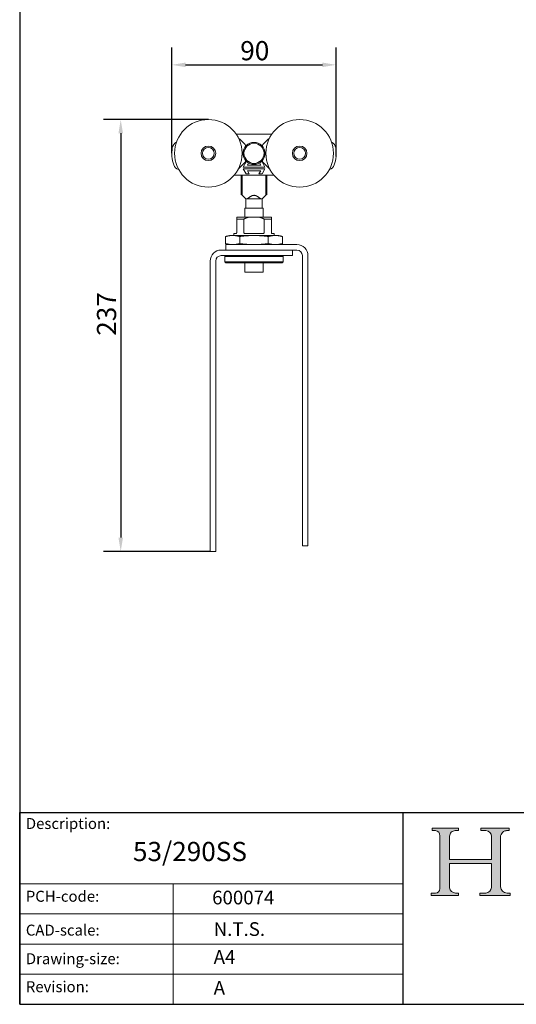
# Model space of a CAD drawing. Units: millimetres. Extents: x 30 to 600, y 30 to 861.
# Drawn here: x 30 to 302, y 30 to 569 of the extents above; entities that cross this region are included whole.
import ezdxf

# ---------------------------------------------------------------- set-up
doc = ezdxf.new("R2010")
doc.units = ezdxf.units.MM
doc.header["$LTSCALE"] = 3
doc.linetypes.add('CONTINUOUS_ACAD', pattern=[0])
for name, color, linetype, lineweight in [('Dimensions(ISO)', 7, 'Continuous', 25), ('Sketch Geometry(ISO)', 7, 'Continuous', 50), ('Symbols(ISO)', 7, 'Continuous', 25), ('Visible Edges(ISO)', 7, 'Continuous', 18)]:
    doc.layers.add(name, color=color, linetype=linetype, lineweight=lineweight)
doc.layers.add('Hatch', color=7, linetype='Continuous', lineweight=9, true_color=0x1e1e47)
doc.styles.add('Current-BSI', font='arial.ttf')
doc.styles.get("Standard").update_dxf_attribs({"font": 'monotxt.shx'})
doc.dimstyles.new('DEFAULT-ISO', dxfattribs={"dimscale": 3, "dimtxt": 3.5, "dimasz": 2.5, "dimexe": 3.175, "dimexo": 0, "dimgap": 0.762, "dimtad": 1, "dimrnd": 1e-08, "dimzin": 0, "dimtxsty": 'Current-BSI', "dimcen": 0.09, "dimdle": 10, "dimclrd": 7, "dimclre": 7, "dimclrt": 7, "dimazin": 0, "dimtfac": 1, "dimtmove": 0, "dimatfit": 3, "dimfxl": 1, "dimtolj": 1, "dimtzin": 0, "dimlwd": 25, "dimlwe": 25, "dimarcsym": 0})

# ---------------------------------------------------------------- blocks, each defined once
blk = doc.blocks.new('Borders PCH WEB A4')
at = {"layer": 'Hatch'}
h = blk.add_hatch(color=7, dxfattribs=at)
edge = h.paths.add_edge_path()
edge.add_line((85.12442361902842, 29.83952031839042), (90.12021436987985, 29.83952031839042))
edge.add_line((90.12021436987985, 29.83952031839042), (90.12021436987985, 30.31758642010827))
edge.add_line((90.12021436987985, 30.31758642010827), (89.57055771862744, 30.31758642010827))
edge.add_arc((89.57055771862744, 31.42300045759145), 1.105414037483174, 187.1935992801297, 270, ccw=False)
edge.add_line((88.47384473046571, 31.28457785877812), (88.47384473046571, 35.72725452681895))
edge.add_line((88.47384473046571, 35.72725452681895), (96.1605727076446, 35.72725452681895))
edge.add_line((96.16057270764459, 35.72725452681895), (96.16057270764459, 31.3089677253812))
edge.add_arc((94.99216056273015, 31.49643795118536), 1.183356254872823, 275.0002965615479, 350.8846571626673, ccw=False)
edge.add_line((95.09530295777266, 30.31758525797406), (93.99162909502387, 30.31758525797406))
edge.add_line((93.99162909502387, 30.31758525797407), (93.99162909502387, 29.83951915625621))
edge.add_line((93.99162909502387, 29.83951915625621), (99.53719586151921, 29.83951915625621))
edge.add_line((99.53719586151921, 29.83951915625621), (99.5371958615192, 30.31758525797406))
edge.add_line((99.5371958615192, 30.31758525797407), (98.9674855010898, 30.31758525797406))
edge.add_arc((98.9674855010898, 31.50824222299917), 1.190656965025106, 181.4776343176195, 270, ccw=False)
edge.add_line((97.77722446866589, 31.47753907892596), (97.77722446866588, 40.54104742202703))
edge.add_arc((98.9457575770492, 40.54104742202703), 1.168533108383337, 86.08926454031109, 180, ccw=False)
edge.add_line((99.02545413466942, 41.70685962135053), (99.32922171552742, 41.70685962135053))
edge.add_line((99.32922171552744, 41.70685962135053), (99.32922171552744, 42.14439631375073))
edge.add_line((99.32922171552744, 42.14439631375073), (94.1850959228365, 42.14439631375073))
edge.add_line((94.18509592283648, 42.14439631375073), (94.18509592283648, 41.70685962135053))
edge.add_line((94.18509592283648, 41.70685962135053), (95.06738178839349, 41.70685962135053))
edge.add_arc((95.06646109900245, 40.61274840008619), 1.094111608642142, 0, 89.9517858853174, ccw=False)
edge.add_line((96.16057270764458, 40.61274840008619), (96.16057270764459, 36.45263041054171))
edge.add_line((96.16057270764459, 36.45263041054171), (88.47384473046571, 36.45263041054172))
edge.add_line((88.47384473046573, 36.45263041054172), (88.47384473046571, 40.668399985546))
edge.add_arc((89.51257510724987, 40.668399985546), 1.038730376784162, 88.69180451568548, 180, ccw=False)
edge.add_line((89.53628966942384, 41.70685962135043), (90.12817817732348, 41.70685962135043))
edge.add_line((90.12817817732348, 41.70685962135043), (90.12817817732348, 42.14439631374835))
edge.add_line((90.12817817732348, 42.14439631374835), (85.3245838741066, 42.14439631374839))
edge.add_line((85.3245838741066, 42.14439631374839), (85.32458387410624, 41.70685962135043))
edge.add_line((85.32458387410625, 41.70685962135043), (85.89887128525437, 41.70685962135038))
edge.add_arc((85.78845899867551, 40.77781686597326), 0.935580736412567, 0, 83.22246050162357, ccw=False)
edge.add_line((86.72403973508807, 40.77781686597326), (86.72403973508808, 31.11571726131325))
edge.add_arc((85.89998462560148, 31.14206255560418), 0.8244761354959045, 270, 358.1688600767236, ccw=False)
edge.add_line((85.89998462560148, 30.31758642010828), (85.12442361902842, 30.31758642010828))
edge.add_line((85.12442361902842, 30.31758642010828), (85.12442361902842, 29.83952031839043))
at = {"layer": 'Sketch Geometry(ISO)', "color": 7, "linetype": 'CONTINUOUS_ACAD', "lineweight": 25}
for p, q in [((10, 287), (9.999999999999998, 10)), ((9.999999999999458, 10.00000000000001), (9.999999999999416, 45.00000000000001)), ((9.999999999999416, 45.00000000000001), (199.9999999999994, 45.00000000000024)), ((80, 10.00000000000009), (80, 45))]:
    blk.add_line(p, q, dxfattribs=at)
at = {"layer": 'Sketch Geometry(ISO)', "color": 7, "linetype": 'CONTINUOUS_ACAD', "lineweight": 18}
for p, q in [((85.32458387410625, 41.70685962135043), (85.3245838741066, 42.14439631374839)), ((85.3245838741066, 42.14439631374839), (90.12817817732348, 42.14439631374835)), ((85.89887128525436, 41.70685962135038), (85.32458387410625, 41.70685962135043)), ((90.12817817732348, 41.70685962135043), (89.48886054507591, 41.70685962135043)), ((90.12817817732348, 42.14439631374835), (90.12817817732348, 41.70685962135043)), ((94.18509592283648, 42.14439631375073), (99.32922171552744, 42.14439631375073)), ((94.18509592283648, 41.70685962135053), (94.18509592283648, 42.14439631375073)), ((94.18509592283648, 41.70685962135053), (95.06738178839349, 41.70685962135053)), ((99.32922171552744, 41.70685962135053), (98.866061019429, 41.70685962135053)), ((99.32922171552744, 42.14439631375073), (99.32922171552744, 41.70685962135053)), ((86.72403973508807, 40.77781686597326), (86.72403973508808, 31.11571726131325)), ((88.47384473046573, 36.45263041054172), (88.47384473046571, 40.668399985546)), ((96.16057270764458, 40.61274840008619), (96.16057270764459, 36.45263041054171)), ((97.77722446866588, 40.54104742202703), (97.77722446866589, 31.47753907892596)), ((88.47384473046573, 36.45263041054172), (96.16057270764459, 36.45263041054171)), ((88.47384473046571, 31.28457785877812), (88.47384473046571, 35.72725452681895)), ((96.16057270764459, 35.72725452681895), (88.47384473046571, 35.72725452681895)), ((96.16057270764459, 35.72725452681895), (96.16057270764459, 31.30896772538119)), ((37.99999999999946, 9.999999999999876), (37.99999999999943, 32.00000000000004)), ((85.12442361902842, 29.83952031839042), (85.12442361902842, 30.31758642010828)), ((85.12442361902842, 30.31758642010828), (85.89998462560148, 30.31758642010828)), ((90.12021436987985, 29.83952031839042), (85.12442361902842, 29.83952031839042)), ((89.57055771862743, 30.31758642010827), (90.12021436987985, 30.31758642010827)), ((90.12021436987985, 30.31758642010827), (90.12021436987985, 29.83952031839042)), ((93.99162909502387, 30.31758525797407), (95.09530295777266, 30.31758525797406)), ((93.99162909502387, 29.83951915625621), (93.99162909502387, 30.31758525797407)), ((99.53719586151921, 29.83951915625621), (93.99162909502387, 29.83951915625621)), ((98.9674855010898, 30.31758525797406), (99.5371958615192, 30.31758525797407)), ((99.5371958615192, 30.31758525797407), (99.53719586151921, 29.83951915625621))]:
    blk.add_line(p, q, dxfattribs=at)
at = {"layer": 'Sketch Geometry(ISO)', "linetype": 'CONTINUOUS_ACAD', "lineweight": 18}
for p, q in [((9.999999999999083, 32.00000000000001), (79.99999999999909, 32.00000000000009)), ((9.99999999999931, 26.50000000000001), (79.9999999999994, 26.50000000000009)), ((9.999999999999536, 21.00000000000001), (79.99999999999955, 21.00000000000009)), ((9.999999999999764, 15.50000000000001), (80, 15.50000000000009))]:
    blk.add_line(p, q, dxfattribs=at)
at = {"layer": 'Sketch Geometry(ISO)', "color": 7, "linetype": 'Continuous', "lineweight": 25}
blk.add_line((9.999999999999998, 10), (200, 10.00000000000023), dxfattribs=at)
at = {"layer": 'Sketch Geometry(ISO)', "color": 7, "linetype": 'CONTINUOUS_ACAD', "lineweight": 18}
for centre, radius, start, end in [((85.78845899867551, 40.77781686597326), 0.9355807364125672, 0, 83.22246050162359), ((89.51257510724987, 40.668399985546), 1.038730376784162, 88.69180451568546, 180), ((95.06646109900245, 40.61274840008619), 1.094111608642142, 0, 89.95178588531743), ((98.9457575770492, 40.54104742202703), 1.168533108383337, 86.08926454031106, 180), ((85.89998462560148, 31.14206255560418), 0.8244761354959045, 270, 358.1688600767236), ((89.57055771862744, 31.42300045759145), 1.105414037483174, 187.1935992801294, 270), ((94.99216056273015, 31.49643795118536), 1.183356254872823, 275.0002965615479, 350.8846571626673), ((98.9674855010898, 31.50824222299917), 1.190656965025106, 181.4776343176195, 270)]:
    blk.add_arc(centre, radius, start, end, dxfattribs=at)
at = {"layer": 'Symbols(ISO)', "color": 7, "char_height": 2.000000029802322, "attachment_point": 1}
for s, insert in [('\\FRomanS|b0|i0;\\H2.0000;Description:', (11.11781860394362, 44.00957782429384)), ('\\FRomanS|b0|i0;\\H2.0000;PCH-code:', (11.11781860394362, 30.72585574173113)), ('\\FRomanS|b0|i0;\\H2.0000;CAD-scale:', (11.11781860394362, 24.54451023365981)), ('\\FRomanS|b0|i0;\\H2.0000;Drawing-size:', (11.11781860394362, 19.32744992008431)), ('\\FRomanS|b0|i0;\\H2.0000;Revision:', (11.11781860394362, 14.21216108705923))]:
    blk.add_mtext(s, dxfattribs=dict(at, insert=insert))
blk = doc.blocks.new('*D7')
at = {"layer": 'Defpoints', "color": 0, "linetype": 'Continuous', "transparency": 16777216}
for p in [(203.2606349709752, 544.572801878208), (113.3315736372607, 496.1056531608428), (203.2606349709752, 494.4226456275703)]:
    blk.add_point(p, dxfattribs=at)
at = {"layer": 'Dimensions(ISO)', "color": 7, "linetype": 'Continuous', "lineweight": 25, "transparency": 16777216}
for p, q in [((113.3315736372607, 496.1056531608428), (113.3315736372607, 554.097801878208)), ((203.2606349709752, 494.4226456275703), (203.2606349709752, 554.097801878208)), ((120.8315736372607, 544.572801878208), (195.7606349709752, 544.572801878208))]:
    blk.add_line(p, q, dxfattribs=at)
at = {"layer": 'Dimensions(ISO)', "color": 7, "linetype": 'Continuous', "transparency": 16777216}
for points in [[(120.8315736372607, 545.822801878208), (120.8315736372607, 543.322801878208), (113.3315736372607, 544.572801878208)], [(195.7606349709752, 545.822801878208), (195.7606349709752, 543.322801878208), (203.2606349709752, 544.572801878208)]]:
    blk.add_solid(points, dxfattribs=at)
at = {"layer": 'Dimensions(ISO)', "color": 7, "linetype": 'Continuous', "lineweight": 25, "transparency": 16777216, "insert": (150.7935462795469, 557.5808346827739), "char_height": 10.5, "attachment_point": 1, "style": 'Current-BSI'}
blk.add_mtext('\\A1;90', dxfattribs=at)
blk = doc.blocks.new('*D8')
at = {"layer": 'Defpoints', "color": 0, "linetype": 'Continuous', "transparency": 16777216}
for p in [(133.3315736372608, 514.605653160843), (85.33157363726068, 278.1055531608435), (134.331573637261, 278.1055531608436)]:
    blk.add_point(p, dxfattribs=at)
at = {"layer": 'Dimensions(ISO)', "color": 7, "linetype": 'Continuous', "lineweight": 25, "transparency": 16777216}
for p, q in [((133.3315736372608, 514.605653160843), (75.80657363726063, 514.605653160843)), ((85.33157363726062, 507.105653160843), (85.33157363726068, 285.6055531608435)), ((134.331573637261, 278.1055531608436), (75.80657363726068, 278.1055531608435))]:
    blk.add_line(p, q, dxfattribs=at)
at = {"layer": 'Dimensions(ISO)', "color": 7, "linetype": 'Continuous', "transparency": 16777216}
for points in [[(84.08157363726062, 507.105653160843), (86.58157363726062, 507.105653160843), (85.33157363726062, 514.605653160843)], [(84.08157363726068, 285.6055531608435), (86.58157363726068, 285.6055531608435), (85.33157363726068, 278.1055531608435)]]:
    blk.add_solid(points, dxfattribs=at)
at = {"layer": 'Dimensions(ISO)', "color": 7, "linetype": 'Continuous', "lineweight": 25, "transparency": 16777216, "insert": (72.31637848613194, 396.1915076297089), "char_height": 10.5, "attachment_point": 1, "rotation": 90, "style": 'Current-BSI'}
blk.add_mtext('\\A1;237', dxfattribs=at)

msp = doc.modelspace()

# ---------------------------------------------------------------- linework, layer by layer
at = {"layer": 'Visible Edges(ISO)'}
for p, q in [((168.100027425533, 506.6056531608429), (148.5631198489885, 506.6056531608429)), ((153.4325941516908, 501.0045326464089), (150.6244668560708, 503.8126599420298)), ((166.0386804184508, 503.8126599420298), (163.2305531228308, 501.0045326464089)), ((149.6882737377399, 487.4622532613251), (153.4325941516908, 491.2065736752769)), ((153.9481543909908, 491.4056531608429), (152.3315736372608, 488.6056531608428)), ((154.6018363824397, 491.4056531608429), (153.9481543909908, 491.4056531608429)), ((154.6698422274808, 489.6556531608429), (155.3782842990893, 490.8827108230882)), ((161.2848629754337, 490.882710823089), (161.9933050470408, 489.6556531608429)), ((162.7149928835308, 491.4056531608429), (162.0613108920818, 491.4056531608429)), ((164.3315736372608, 488.6056531608428), (162.7149928835308, 491.4056531608429)), ((163.2305531228308, 491.2065736752769), (166.9748735367799, 487.4622532613283)), ((116.9155686769008, 487.2447964787049), (117.1298251130476, 487.1751803425561)), ((152.3315736372608, 488.6056531608428), (164.3315736372608, 488.6056531608428)), ((164.3315736372608, 487.6056531608428), (152.3315736372608, 487.6056531608428)), ((152.3315736372608, 487.6056531608428), (153.9481543909908, 484.8056531608428)), ((161.9933050470408, 489.6556531608429), (154.6698422274808, 489.6556531608429)), ((154.6698422274808, 486.5556531608428), (161.9933050470408, 486.5556531608428)), ((155.6802051985608, 484.8056531608428), (154.6698422274808, 486.5556531608428)), ((161.9933050470408, 486.5556531608428), (160.9829420759608, 484.8056531608428)), ((162.7149928835308, 484.8056531608428), (164.3315736372608, 487.6056531608428)), ((199.7475785976208, 487.2447964787049), (199.5333221614739, 487.1751803425561)), ((147.4117014775895, 484.1056531608428), (169.2514457969321, 484.1056531608428)), ((151.3315736372608, 484.1056531608429), (151.3315736372608, 473.605553160843)), ((151.7932252219497, 473.143901576154), (151.7932252219497, 484.1056531608429)), ((153.9481543909908, 484.8056531608428), (155.6802051985608, 484.8056531608428)), ((160.9829420759608, 484.8056531608428), (162.7149928835308, 484.8056531608428)), ((164.8699220525718, 484.1056531608429), (164.8699220525718, 473.143901576154)), ((165.3315736372608, 484.1056531608429), (165.3315736372608, 473.605553160843)), ((151.7932252219497, 473.143901576154), (151.3315736372608, 473.605553160843)), ((151.7932252219497, 473.143901576154), (153.8315736372608, 471.1055531608429)), ((154.5899162504868, 471.1055531608429), (153.8315736372608, 471.1055531608429)), ((153.8315736372608, 466.105553160843), (153.8315736372608, 471.1055531608429)), ((162.0732310240347, 471.1055531608429), (154.5899162504868, 471.1055531608429)), ((162.8315736372608, 471.1055531608429), (162.0732310240347, 471.1055531608429)), ((162.8315736372608, 471.1055531608429), (164.8699220525718, 473.143901576154)), ((162.8315736372608, 466.105553160843), (162.8315736372608, 471.1055531608429)), ((165.3315736372608, 473.605553160843), (164.8699220525718, 473.143901576154)), ((153.3315736372608, 466.105553160843), (163.3315736372608, 466.105553160843)), ((153.3315736372608, 461.1055531608431), (153.3315736372608, 466.105553160843)), ((163.3315736372608, 461.1055531608431), (163.3315736372608, 466.105553160843)), ((148.8315736372608, 461.1055531608429), (155.2090746380616, 461.1055531608429)), ((152.7863053840561, 460.1055531608429), (148.8315736372608, 460.1055531608429)), ((148.8315736372608, 460.1055531608429), (148.8315736372608, 452.6055531608429)), ((152.7863053840561, 452.6055531608429), (152.7863053840561, 460.1055531608429)), ((155.2090746380616, 461.1055531608429), (161.45407263646, 461.1055531608429)), ((161.45407263646, 461.1055531608429), (167.8315736372607, 461.1055531608429)), ((167.8315736372607, 460.1055531608429), (163.8768418904655, 460.1055531608429)), ((163.8768418904655, 460.1055531608429), (163.8768418904655, 452.6055531608429)), ((167.8315736372607, 452.6055531608429), (167.8315736372607, 460.1055531608429)), ((144.8315736372609, 451.1055531608428), (142.7431163691408, 450.5459527224231)), ((142.7431163691409, 446.6651535992625), (142.7431163691409, 450.5459527224229)), ((146.6402306872399, 451.1055531608429), (144.8315736372608, 451.1055531608429)), ((146.6402306872399, 451.1055531608429), (158.3315736375671, 451.1055531608429)), ((147.3315736372608, 452.1055531608429), (148.3315736372608, 452.1055531608429)), ((147.3315736372609, 451.1055531608429), (147.3315736372609, 452.105553160843)), ((150.5373450032008, 446.6651535992625), (150.5373450032008, 450.5459527224229)), ((153.7489979423049, 452.1055531608429), (162.9141493322166, 452.1055531608429)), ((158.3315736375671, 451.1055531608429), (170.0229165877336, 451.1055531608429)), ((166.1258022713207, 446.6651535992625), (166.1258022713207, 450.5459527224228)), ((168.3315736372607, 452.1055531608429), (169.3315736372607, 452.1055531608429)), ((169.3315736372607, 451.1055531608429), (169.3315736372607, 452.1055531608429)), ((171.8315736372607, 451.1055531608429), (170.0229165877342, 451.1055531608429)), ((171.8315736372607, 451.1055531608427), (173.9200309053807, 450.545952722423)), ((173.9200309053807, 446.6651535992625), (173.9200309053807, 450.5459527224228)), ((178.3315736372606, 443.1055531608429), (140.3315736372609, 443.1055531608429)), ((144.8315736372608, 446.1055531608429), (142.7431163691409, 446.6651535992625)), ((142.8315736372609, 446.1055531608428), (142.8315736372609, 443.1055531608428)), ((143.8315736372609, 446.1055531608428), (142.8315736372609, 446.1055531608428)), ((143.8315736372609, 446.1055531608428), (181.8315736372606, 446.105553160843)), ((181.8315736372606, 443.105553160843), (143.8315736372609, 443.1055531608428)), ((171.8315736372607, 446.1055531608428), (173.9200309053807, 446.6651535992625)), ((179.3315736372606, 440.1055531608429), (179.3315736372606, 443.1055531608429)), ((134.331573637261, 437.105553160843), (134.331573637261, 279.1055531608434)), ((137.331573637261, 279.1055531608434), (137.331573637261, 437.105553160843)), ((140.3315736372609, 440.1055531608429), (178.3315736372606, 440.1055531608429)), ((142.8315736372609, 440.1055531608429), (142.3315736372609, 439.605553160843)), ((174.3315736372606, 439.605553160843), (142.3315736372609, 439.605553160843)), ((142.3315736372609, 436.6055531608429), (142.3315736372609, 439.605553160843)), ((173.8315736372606, 440.1055531608429), (174.3315736372606, 439.605553160843)), ((174.3315736372606, 436.6055531608429), (174.3315736372606, 439.605553160843)), ((178.3315736372606, 440.1055531608429), (179.3315736372606, 440.1055531608429)), ((184.8315736372614, 282.1055531608436), (184.8315736372606, 440.105553160843)), ((187.8315736372606, 440.105553160843), (187.8315736372614, 282.1055531608436)), ((142.3315736372609, 436.605553160843), (174.3315736372606, 436.605553160843)), ((142.8315736372609, 436.105553160843), (142.3315736372609, 436.6055531608429)), ((173.8315736372606, 436.105553160843), (142.8315736372609, 436.105553160843)), ((153.3315736372608, 431.105553160843), (153.3315736372608, 436.1055531608431)), ((163.3315736372608, 431.105553160843), (163.3315736372608, 436.1055531608431)), ((173.8315736372606, 436.105553160843), (174.3315736372606, 436.6055531608429)), ((153.3315736372608, 431.105553160843), (163.3315736372608, 431.105553160843)), ((184.8315736372614, 282.1055531608436), (184.8315736372614, 281.1055531608436)), ((184.8315736372614, 281.1055531608436), (187.8315736372614, 281.1055531608436)), ((187.8315736372614, 281.1055531608436), (187.8315736372614, 282.1055531608436)), ((134.331573637261, 279.1055531608434), (134.331573637261, 278.1055531608434)), ((134.331573637261, 278.1055531608434), (137.331573637261, 278.1055531608434)), ((137.331573637261, 278.1055531608434), (137.331573637261, 279.1055531608434))]:
    msp.add_line(p, q, dxfattribs=at)
for centre, radius in [((133.3315736372608, 496.1056531608428), 18.50000000000001), ((183.3315736372608, 496.1056531608428), 18.5), ((158.3315736372608, 496.1055531608428), 6.000000000000003), ((158.3315736372608, 496.1055531608428), 5.500000000000004), ((133.3315736372608, 496.1056531608428), 4.000000000000001), ((133.3315736372608, 496.1056531608428), 3.250000000000001), ((133.3315736372608, 496.1056531608428), 3.199999999999995), ((183.3315736372608, 496.1056531608428), 4), ((183.3315736372608, 496.1056531608428), 3.25), ((183.3315736372608, 496.1056531608428), 3.199999999999995)]:
    msp.add_circle(centre, radius, dxfattribs=at)
for centre, radius, start, end in [((117.5186160461707, 498.5449916413329), 4.000000000000004, 114.5172183403383, 171.2305638005598), ((149.9173600748908, 503.1055531608428), 0.9999999999999956, 45.00000000028175, 84.41244542331685), ((166.7457871996308, 503.1055531608429), 0.9999999999999893, 95.5875545766883, 134.999999999715), ((199.1445398515608, 498.5449357409119), 4.000000000000008, 8.769233653067756, 65.48257911328814), ((133.3315736372608, 496.1056531608428), 20.00000000000004, 171.2305638005592, 198.4235736423288), ((152.7254873705108, 500.2974258652229), 1.000000000000008, 323.2132107017528, 45.00000000024293), ((163.9376599040108, 500.2974258652229), 1.000000000000006, 134.999999999755, 216.7867892982471), ((183.3315736372608, 496.1056531608428), 20, 341.5764263576715, 8.769233653062551), ((152.7254873705108, 491.9136804564629), 1.000000000000008, 314.999999999756, 36.78678929824722), ((163.9376599040108, 491.9136804564629), 1.000000000000004, 143.2132107017518, 225.0000000002385), ((118.1516366544008, 491.0490225438849), 4.000000000000028, 198.4235736423055, 251.9999999999946), ((198.5115106201208, 491.0490225438858), 4.000000000000009, 288.0000000000006, 341.5764263576801), ((140.3315736372609, 437.105553160843), 5.99999999999998, 90, 180), ((181.8315736372606, 440.105553160843), 5.999999999999972, 0, 90.00000000000026), ((181.8315736372606, 440.105553160843), 2.999999999999989, 0, 90), ((140.3315736372609, 437.105553160843), 2.999999999999988, 90, 180)]:
    msp.add_arc(centre, radius, start, end, dxfattribs=at)
for points, weights in [([(154.5899162504868, 471.1055531608429), (156.9952674276986, 473.105553160843), (158.3315736372608, 473.1055531608429)], [1, 1.183215956619916, 1]), ([(158.3315736372608, 473.1055531608429), (159.6678798468229, 473.105553160843), (162.0732310240347, 471.1055531608429)], [1, 1.183215956619916, 1]), ([(148.8315736372608, 461.1055531608429), (148.8315736372608, 460.7453105622275), (148.8315736372608, 460.1055531608429)], [1, 1.028013889014847, 1.042746139190456]), ([(152.7863053840561, 460.1055531608429), (154.0553749932971, 460.7453105622275), (155.2090746380616, 461.1055531608429)], [1.042746139190456, 1.028013889014848, 1]), ([(161.45407263646, 461.1055531608429), (162.6077722812245, 460.7453105622275), (163.8768418904655, 460.1055531608429)], [1, 1.028013889014848, 1.042746139190456]), ([(167.8315736372607, 460.1055531608429), (167.8315736372607, 460.7453105622275), (167.8315736372607, 461.1055531608429)], [1.042746139190458, 1.028013889014848, 1]), ([(146.640230687424, 451.1055531608427), (144.8315736379323, 451.1055531610227), (142.7431163691409, 450.545952722423)], [1.829344623904267, 1.829344623949759, 1.698003589195066]), ([(150.537345003201, 450.5459527224232), (148.4488877357526, 451.1055531606627), (146.640230687424, 451.1055531608428)], [1.698003589195084, 1.829344623858775, 1.829344623904267]), ([(158.3315736377528, 451.1055531608427), (154.7142595397043, 451.105553160878), (150.5373450032008, 450.545952722423)], [1.829344623904178, 1.829344623913111, 1.698003589194992]), ([(166.1258022713208, 450.5459527224231), (161.9488877353446, 451.1055531608073), (158.3315736377528, 451.1055531608427)], [1.698003589194993, 1.829344623895246, 1.829344623904178]), ([(170.0229165875417, 451.1055531608427), (168.2142595390071, 451.1055531607265), (166.1258022713207, 450.545952722423)], [1.82934462390463, 1.829344623875258, 1.698003589195425]), ([(173.9200309053809, 450.545952722423), (171.8315736368274, 451.1055531609588), (170.0229165875417, 451.1055531608427)], [1.698003589199406, 1.829344623938309, 1.829344623908937]), ([(142.7431163691409, 446.6651535992626), (144.8315736964623, 446.1055531449799), (146.6402307966424, 446.1055531608428)], [1.698003589218074, 1.829344627940156, 1.829344623929054]), ([(146.6402307966424, 446.1055531608429), (148.4488877942825, 446.1055531767057), (150.537345003201, 446.6651535992624)], [1.829344623929054, 1.829344619917953, 1.698003589218091]), ([(150.5373450032009, 446.6651535992626), (154.7142594549726, 446.1055531721594), (158.3315734796412, 446.1055531608428)], [1.698003589199526, 1.829344621047558, 1.829344623909061]), ([(158.3315734796412, 446.1055531608428), (161.9488876506129, 446.1055531495263), (166.1258022713207, 446.6651535992625)], [1.829344623909061, 1.829344626770564, 1.698003589199525]), ([(166.1258022713207, 446.6651535992624), (168.2142595395699, 446.1055531608083), (170.022916588592, 446.1055531608429)], [1.698003589195137, 1.829344623913081, 1.82934462390432]), ([(170.022916588592, 446.1055531608429), (171.8315736373902, 446.1055531608775), (173.9200309053809, 446.6651535992625)], [1.829344623904321, 1.82934462389556, 1.698003589195121])]:
    msp.add_rational_spline(points, weights, degree=2, dxfattribs=at)
for points, knots in [([(148.3315736372608, 452.1055531608429), (148.3924781424375, 452.1055531608429), (148.4620022992713, 452.1168530085761), (148.6020177148569, 452.1781195637911), (148.6726256070597, 452.2265236023763), (148.7573443781884, 452.3400989878128), (148.7827491228845, 452.3833120143419), (148.8106481636989, 452.4598642983321), (148.8182769384665, 452.4873269564487), (148.8287382309589, 452.5448828306368), (148.8315736372608, 452.5749728194002), (148.8315736372608, 452.6055531608429)], [-0.1244133970595905, -0.1244133970595905, -0.1244133970595905, -0.1244133970595905, -0.08055490339543447, -0.08055490339543447, -0.03669640973127841, -0.03669640973127841, -0.01834820486563926, -0.01834820486563926, -0.009174102432819686, -0.009174102432819686, 0, 0, 0, 0]), ([(152.7863053840561, 452.6055531608429), (152.7863053840561, 452.5749728194002), (152.7911557630845, 452.5448828306368), (152.8091383608308, 452.4873269564487), (152.8222792272927, 452.4598642983321), (152.870681984343, 452.3833120143419), (152.9152323910549, 452.3400989878128), (153.06662503324, 452.2265236023763), (153.1974239851661, 452.1781195637911), (153.4720147369262, 452.1168530085761), (153.6160934160499, 452.1055531608429), (153.748997942305, 452.1055531608429)], [0, 0, 0, 0, 0.009174102432819584, 0.009174102432819584, 0.01834820486563917, 0.01834820486563917, 0.03669640973127834, 0.03669640973127834, 0.08055490339543438, 0.08055490339543438, 0.1244133970595904, 0.1244133970595904, 0.1244133970595904, 0.1244133970595904]), ([(162.9141493322166, 452.1055531608429), (163.0470538584716, 452.1055531608429), (163.1911325375953, 452.1168530085761), (163.4657232893554, 452.1781195637911), (163.5965222412815, 452.2265236023763), (163.7479148834666, 452.3400989878128), (163.7924652901785, 452.3833120143419), (163.8408680472288, 452.4598642983321), (163.8540089136908, 452.4873269564487), (163.871991511437, 452.5448828306368), (163.8768418904655, 452.5749728194002), (163.8768418904655, 452.6055531608429)], [-0.1244133970595906, -0.1244133970595906, -0.1244133970595906, -0.1244133970595906, -0.08055490339543459, -0.08055490339543459, -0.03669640973127852, -0.03669640973127852, -0.01834820486563926, -0.01834820486563926, -0.009174102432819575, -0.009174102432819575, 0, 0, 0, 0]), ([(167.8315736372607, 452.6055531608429), (167.8315736372607, 452.5749728194002), (167.8344090435626, 452.5448828306368), (167.844870336055, 452.4873269564487), (167.8524991108227, 452.4598642983321), (167.8803981516371, 452.3833120143419), (167.9058028963331, 452.3400989878128), (167.9905216674619, 452.2265236023763), (168.0611295596647, 452.1781195637911), (168.2011449752503, 452.1168530085761), (168.2706691320841, 452.1055531608429), (168.3315736372607, 452.1055531608429)], [0, 0, 0, 0, 0.0091741024328196, 0.0091741024328196, 0.0183482048656392, 0.0183482048656392, 0.0366964097312784, 0.0366964097312784, 0.08055490339543443, 0.08055490339543443, 0.1244133970595905, 0.1244133970595905, 0.1244133970595905, 0.1244133970595905])]:
    msp.add_open_spline(points, degree=3, knots=knots, dxfattribs=at)

# ---------------------------------------------------------------- block references
at = {"xscale": 3, "yscale": 3, "zscale": 3}
msp.add_blockref('Borders PCH WEB A4', (0, 0), dxfattribs=at)

# ---------------------------------------------------------------- texts
at = {"layer": 'Symbols(ISO)', "color": 7}
for s, insert, char_height, width, attachment_point in [('\\FRomanS|b0|i0;\\H10.5000;53/290SS', (92.03193917404546, 118.9510136502142), 10.49999982118607, 82.72524118423463, 1), ('\\FRomanS|b0|i0;\\H7.5000;600074', (135.4011794745392, 84.72806163902617), 7.5, 43.77795338630676, 7), ('\\FRomanS|b0|i0;\\H7.5000;N.T.S.', (136.232135566507, 74.95631728433824), 7.5, 32.38418340682983, 1)]:
    msp.add_mtext(s, dxfattribs=dict(at, insert=insert, char_height=char_height, width=width, attachment_point=attachment_point))
at = {"layer": 'Symbols(ISO)', "color": 7, "char_height": 7.5, "attachment_point": 1}
for s, insert in [('\\FRomanS|b0|i0;\\H7.5000;A4', (136.232135566507, 59.6646807933794)), ('\\FRomanS|b0|i0;\\H7.5000;A', (136.232135566507, 42.77982615125995))]:
    msp.add_mtext(s, dxfattribs=dict(at, insert=insert))

# ---------------------------------------------------------------- dimensions: what is measured, and where the dimension line sits
at = {"layer": 'Dimensions(ISO)', "color": 7, "linetype": 'Continuous', "lineweight": 25}
for base, p1, p2, angle, picture, middle in [((203.2606349709752, 544.572801878208), (113.3315736372607, 496.1056531608428), (203.2606349709752, 494.4226456275703), 180, '*D7', (158.296104304118, 544.572801878208)), ((85.33157363726068, 278.1055531608435), (133.3315736372608, 514.6056531608427), (134.331573637261, 278.1055531608434), 90, '*D8', (85.33157363726075, 407.8804572202578))]:
    dim = msp.add_linear_dim(base=base, p1=p1, p2=p2, angle=angle, dimstyle='DEFAULT-ISO', override={"dimgap": 0.762, "dimdec": 0, "dimtol": 0, "dimlim": 0, "dimtp": 0, "dimtm": -0, "dimtdec": 2, "dimtofl": 0, "dimatfit": 1}, dxfattribs=at)
    dim.commit()
    dim.dimension.update_dxf_attribs({"geometry": picture, "text_midpoint": middle, "dimtype": 160})

doc.saveas('drawing.dxf')
